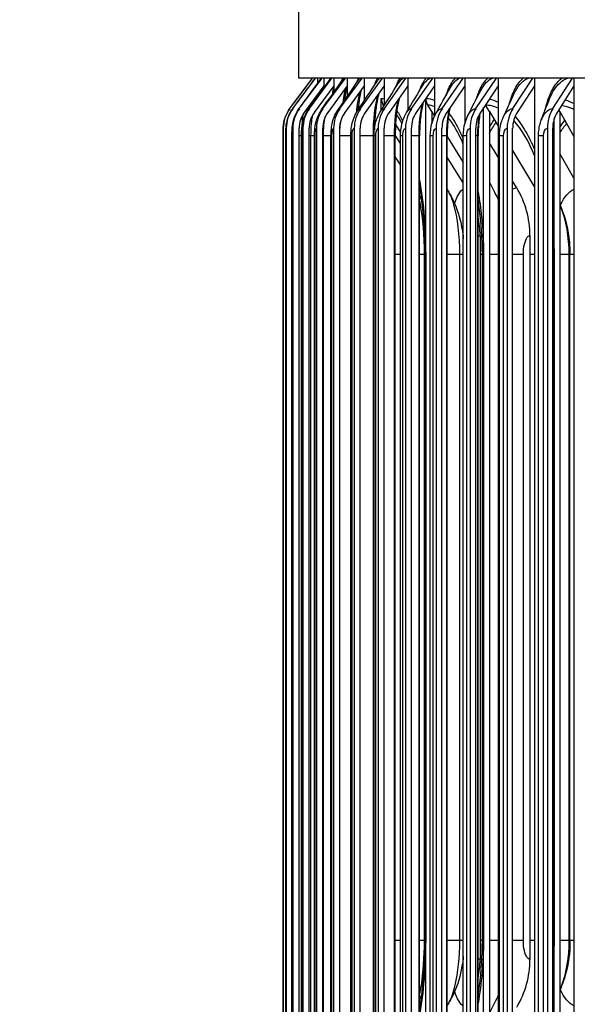
# Model space of a CAD drawing. Units: inches. Extents: x -6.1 to 67.6, y 1.4 to 46.5.
# Drawn here: x 28.4 to 30.6, y 36.5 to 40.4 of the extents above; entities that cross this region are included whole.
import ezdxf

# ---------------------------------------------------------------- set-up
doc = ezdxf.new("R2010")
doc.units = ezdxf.units.IN
doc.header["$LTSCALE"] = 4
doc.header["$MEASUREMENT"] = 0
for name, color, linetype in [('DIMENSIONS', 5, 'Continuous'), ('Visible (ANSI)', 7, 'Continuous'), ('Visible Narrow (ANSI)', 7, 'Continuous')]:
    doc.layers.add(name, color=color, linetype=linetype)
doc.styles.add('Arial', font='arial.ttf')
doc.dimstyles.new('Dimensions', dxfattribs={"dimtxt": 0.125, "dimasz": 0.125, "dimexe": 0.0625, "dimexo": 0.125, "dimgap": 0.09, "dimtad": 0, "dimtih": 1, "dimtoh": 1, "dimzin": 0, "dimdsep": 46, "dimlunit": 5, "dimtxsty": 'Arial', "dimcen": 0, "dimadec": 0, "dimazin": 0, "dimtfac": 1, "dimtofl": 0, "dimtmove": 0, "dimatfit": 3, "dimfxl": 1, "dimfrac": 2, "dimtolj": 1, "dimtzin": 0, "dimarcsym": 0})

# ---------------------------------------------------------------- blocks, each defined once
blk = doc.blocks.new('*D12')
at = {"layer": 'Defpoints', "color": 0, "transparency": 16777216}
for p in [(25.3032, 41.3946), (30.7625, 41.3946), (31.5797, 34.2745)]:
    blk.add_point(p, dxfattribs=at)
at = {"layer": 'DIMENSIONS', "color": 0, "lineweight": -2, "transparency": 16777216}
for p, q in [((30.3875, 41.3946), (25.1157, 41.3946)), ((25.3032, 41.0196), (25.3032, 38.895)), ((25.3032, 34.6495), (25.3032, 36.7172)), ((31.2047, 34.2745), (25.1157, 34.2745))]:
    blk.add_line(p, q, dxfattribs=at)
at = {"layer": 'DIMENSIONS', "color": 0, "transparency": 16777216}
for points in [[(25.2407, 41.0196), (25.3657, 41.0196), (25.3032, 41.3946)], [(25.2407, 34.6495), (25.3657, 34.6495), (25.3032, 34.2745)]]:
    blk.add_solid(points, dxfattribs=at)
at = {"layer": 'DIMENSIONS', "color": 0, "transparency": 16777216, "insert": (25.3032, 37.8061), "char_height": 0.375, "width": 2.629372, "attachment_point": 5, "style": 'Arial'}
blk.add_mtext('\\A1;Head Height\\P7 1/8"', dxfattribs=at)

msp = doc.modelspace()

# ---------------------------------------------------------------- linework, layer by layer
at = {"layer": 'Visible (ANSI)'}
for p, q in [((29.5047, 40.2095), (29.5047, 40.5632)), ((29.4689, 40.0867), (29.5605, 40.2095)), ((29.4809, 40.0867), (29.5723, 40.2095)), ((43.7547, 40.2095), (29.5047, 40.2095)), ((29.5071, 40.0867), (29.5982, 40.2095)), ((29.5474, 40.0867), (29.638, 40.2095)), ((29.568, 40.2095), (29.568, 40.2045)), ((29.5799, 40.2095), (29.5799, 40.1869)), ((29.6018, 40.0867), (29.6916, 40.2095)), ((29.6057, 40.2095), (29.6057, 40.1778)), ((29.6454, 40.2095), (29.6454, 40.1778)), ((29.6701, 40.0867), (29.7591, 40.2095)), ((29.699, 40.2095), (29.699, 40.1778)), ((29.7522, 40.0867), (29.8401, 40.2095)), ((29.7664, 40.2095), (29.7664, 40.1778)), ((29.8474, 40.2095), (29.8474, 40.1778)), ((29.848, 40.0867), (29.9347, 40.2095)), ((29.9418, 40.2095), (29.9418, 40.1778)), ((29.9572, 40.0867), (30.0425, 40.2095)), ((30.0495, 40.2095), (30.0495, 40.1778)), ((30.0797, 40.0867), (30.1634, 40.2095)), ((30.1703, 40.2095), (30.1703, 40.1778)), ((30.2151, 40.0867), (30.2971, 40.2095)), ((30.3039, 40.2095), (30.3039, 40.1778)), ((30.3633, 40.0867), (30.4434, 40.2095)), ((30.45, 40.2095), (30.45, 40.1778)), ((30.5236, 40.0867), (30.6017, 40.2095)), ((30.6081, 40.2095), (30.6081, 40.1778)), ((29.6057, 40.1778), (29.527, 40.0717)), ((29.6454, 40.1778), (29.5672, 40.0717)), ((29.6057, 40.1778), (29.6057, 40.1696)), ((29.699, 40.1778), (29.6215, 40.0717)), ((29.6454, 40.1778), (29.6454, 40.1524)), ((29.7664, 40.1778), (29.6896, 40.0717)), ((29.699, 40.1778), (29.699, 40.1351)), ((29.7664, 40.1778), (29.7664, 40.1175)), ((29.8474, 40.1778), (29.7715, 40.0717)), ((29.8474, 40.1778), (29.8474, 40.0991)), ((29.9418, 40.1778), (29.867, 40.0717)), ((29.9418, 40.1778), (29.9418, 40.0797)), ((30.0495, 40.1778), (29.9759, 40.0717)), ((30.0495, 40.1778), (30.0495, 40.0579)), ((30.1703, 40.1778), (30.098, 40.0717)), ((30.1703, 40.1778), (30.1703, 40.0254)), ((30.3039, 40.1778), (30.2331, 40.0717)), ((30.3039, 40.1778), (30.3039, 36.0781)), ((30.45, 40.1778), (30.3808, 40.0717)), ((30.45, 40.1778), (30.45, 36.0781)), ((30.6081, 40.1778), (30.5407, 40.0717)), ((30.6081, 40.1778), (30.6081, 36.0781)), ((29.8358, 40.0808), (29.8358, 40.128)), ((30.0143, 36.1288), (30.0143, 40.1271)), ((29.846, 40.097), (29.8438, 40.1005)), ((30.0379, 40.0749), (30.022, 40.1005)), ((30.246, 36.1648), (30.246, 40.0911)), ((30.2688, 40.0749), (30.2535, 40.1005)), ((30.0379, 40.0749), (30.0491, 40.0569)), ((30.0379, 40.0749), (30.0379, 40.0254)), ((30.2688, 40.0749), (30.3039, 40.0163)), ((30.2688, 40.0749), (30.2688, 36.181)), ((30.5291, 36.2086), (30.5291, 40.0474)), ((30.5509, 40.0749), (30.5471, 40.0817)), ((30.5509, 40.0749), (30.6081, 39.9748)), ((30.5509, 40.0749), (30.5509, 36.181)), ((29.4428, 40.008), (29.4428, 36.248)), ((29.4549, 40.008), (29.4549, 36.248)), ((29.4812, 40.008), (29.4812, 36.248)), ((29.506, 36.248), (29.506, 40.008)), ((29.5216, 40.008), (29.5216, 36.248)), ((29.5463, 36.248), (29.5463, 40.008)), ((29.5762, 40.008), (29.5762, 36.248)), ((29.6007, 36.248), (29.6007, 40.008)), ((29.6447, 40.008), (29.6447, 36.248)), ((29.669, 36.248), (29.669, 40.008)), ((29.7271, 40.008), (29.7271, 36.248)), ((29.7512, 36.248), (29.7512, 40.008)), ((29.8233, 40.008), (29.8233, 36.248)), ((29.8469, 36.248), (29.8469, 40.008)), ((29.8929, 40.0234), (29.9133, 39.9914)), ((29.9329, 40.008), (29.9329, 36.248)), ((29.9562, 36.248), (29.9562, 40.008)), ((30.0558, 40.008), (30.0558, 36.248)), ((30.0786, 36.248), (30.0786, 40.008)), ((30.1917, 40.008), (30.1917, 36.248)), ((30.2141, 36.248), (30.2141, 40.008)), ((30.3405, 40.008), (30.3405, 36.248)), ((30.3623, 36.248), (30.3623, 40.008)), ((30.5014, 40.008), (30.5014, 36.248)), ((30.5227, 36.248), (30.5227, 40.008)), ((29.4424, 36.278), (29.4424, 39.978)), ((29.4529, 36.278), (29.4529, 39.978)), ((29.4774, 36.278), (29.4774, 39.978)), ((29.5157, 36.278), (29.5157, 39.978)), ((29.568, 36.278), (29.568, 39.978)), ((29.6339, 36.278), (29.6339, 39.978)), ((29.7135, 36.278), (29.7135, 39.978)), ((29.8065, 36.278), (29.8065, 39.978)), ((29.9129, 39.947), (29.8916, 39.9801)), ((29.8916, 36.278), (29.8916, 39.978)), ((29.9129, 36.278), (29.9129, 39.978)), ((29.9891, 36.278), (29.9891, 39.978)), ((30.0322, 36.278), (30.0322, 39.978)), ((30.0999, 36.278), (30.0999, 39.978)), ((30.0999, 39.975), (30.1645, 39.8708)), ((30.1645, 36.278), (30.1645, 39.978)), ((30.2237, 36.278), (30.2237, 39.978)), ((30.3092, 36.278), (30.3092, 39.978)), ((30.466, 36.278), (30.466, 39.978)), ((30.3039, 39.8925), (30.2688, 39.9502)), ((30.1645, 39.7892), (30.0999, 39.892)), ((30.3623, 39.9186), (30.45, 39.7721)), ((30.6081, 39.8084), (30.5509, 39.9065)), ((30.3787, 39.7695), (30.3623, 39.7964)), ((30.2315, 39.578), (30.2315, 36.678)), ((30.4317, 39.578), (30.4317, 36.678)), ((30.0109, 36.753), (30.0109, 39.503)), ((30.2408, 36.753), (30.2408, 39.503)), ((30.5921, 36.753), (30.5921, 39.503))]:
    msp.add_line(p, q, dxfattribs=at)
for centre, major_axis, ratio, start_param, end_param in [((29.8843, 40.128), (0, 0.05), 0.970555, 1.570796, 2.151426), ((30.0615, 40.128), (0, 0.05), 0.945059, 1.58828, 2.151426), ((29.5746, 40.008), (0, 0.1317), 0.999883, 0.930426, 1.570796), ((29.5864, 40.008), (0, 0.1317), 0.998208, 0.930426, 1.570796), ((29.6122, 40.008), (0, 0.1317), 0.994553, 0.930426, 1.570796), ((29.6519, 40.008), (0, 0.1317), 0.988924, 0.930426, 1.570796), ((29.7054, 40.008), (0, 0.1317), 0.981334, 0.930426, 1.570796), ((29.7727, 40.008), (0, 0.1317), 0.971795, 0.930426, 1.570796), ((29.8537, 40.008), (0, 0.1317), 0.960329, 0.930426, 1.570796), ((29.948, 40.008), (0, 0.1317), 0.946957, 0.930426, 1.570796), ((30.0556, 40.008), (0, 0.1317), 0.931706, 0.930426, 1.570796), ((30.1763, 40.008), (0, 0.1317), 0.914607, 0.930426, 1.570796), ((30.3097, 40.008), (0, 0.1317), 0.895693, 0.930426, 1.570796), ((30.2916, 40.128), (0, 0.05), 0.911955, 2.128548, 2.151426), ((30.4557, 40.008), (0, 0.1317), 0.875001, 0.930426, 1.570796), ((30.6137, 40.008), (0, 0.1317), 0.85261, 0.930426, 1.570796), ((29.6122, 40.008), (0, -0.1067), 0.994553, 4.072019, 4.712389), ((29.6519, 40.008), (0, -0.1067), 0.988924, 4.072019, 4.712389), ((29.7054, 40.008), (0, -0.1067), 0.981334, 4.072019, 4.712389), ((29.7727, 40.008), (0, -0.1067), 0.971795, 4.072019, 4.712389), ((29.8537, 40.008), (0, -0.1067), 0.960329, 4.072019, 4.712389), ((29.948, 40.008), (0, -0.1067), 0.946957, 4.072019, 4.712389), ((30.0556, 40.008), (0, -0.1067), 0.931706, 4.072019, 4.712389), ((30.1763, 40.008), (0, -0.1067), 0.914607, 4.072019, 4.712389), ((30.3097, 40.008), (0, -0.1067), 0.895693, 4.072019, 4.712389), ((30.4557, 40.008), (0, -0.1067), 0.875001, 4.072019, 4.712389), ((30.6137, 40.008), (0, -0.1067), 0.85261, 4.072019, 4.712389), ((30.1081, 39.578), (0, 0.3492), 0.926804, 4.712389, 5.293019), ((29.8975, 39.578), (0, 0.3492), 0.956734, 4.712389, 4.929062), ((29.8975, 36.678), (0, -0.3492), 0.956734, 1.354124, 1.570796), ((30.1081, 36.678), (0, -0.3492), 0.926804, 0.990167, 1.570796)]:
    msp.add_ellipse(centre, major_axis=major_axis, ratio=ratio, start_param=start_param, end_param=end_param, dxfattribs=at)
for points in [[(29.4689, 40.0867), (29.4994, 40.1276), (29.5299, 40.1686), (29.5604, 40.2095)], [(29.4804, 40.0863), (29.5109, 40.1274), (29.5413, 40.1685), (29.5718, 40.2095)], [(29.5055, 40.0856), (29.5358, 40.1269), (29.5662, 40.1682), (29.5965, 40.2095)], [(29.5442, 40.0845), (29.574, 40.1258), (29.6039, 40.1672), (29.6339, 40.2086)], [(29.5963, 40.0829), (29.6251, 40.1236), (29.654, 40.1645), (29.683, 40.2054)], [(29.6617, 40.0808), (29.6892, 40.1208), (29.7168, 40.161), (29.7446, 40.2013)], [(29.7404, 40.0782), (29.7662, 40.1172), (29.7923, 40.1566), (29.8186, 40.1961)], [(29.8321, 40.0749), (29.856, 40.1128), (29.8803, 40.151), (29.9049, 40.1896)], [(29.9366, 40.0709), (29.9583, 40.1073), (29.9805, 40.1443), (30.0031, 40.1817)], [(30.0537, 40.0659), (30.0728, 40.1005), (30.0927, 40.1359), (30.1131, 40.1719)], [(30.183, 40.0597), (30.1994, 40.0921), (30.2166, 40.1256), (30.2345, 40.1599)], [(30.3244, 40.0517), (30.3377, 40.0815), (30.352, 40.1127), (30.3671, 40.145)], [(30.4772, 40.0414), (30.4871, 40.0677), (30.4981, 40.096), (30.5102, 40.1258)], [(29.9187, 40.0269), (29.9164, 40.0314), (29.9142, 40.0356), (29.912, 40.0395)], [(30.1645, 39.9449), (30.1605, 39.9543), (30.1565, 39.9633), (30.1525, 39.9718)], [(29.8916, 39.8932), (29.8987, 39.8819), (29.9058, 39.8705), (29.9129, 39.8592)], [(30.2688, 39.7927), (30.2798, 39.7711), (30.2911, 39.749), (30.3026, 39.7267)], [(29.9891, 39.7352), (29.9924, 39.7288), (29.9956, 39.7222), (29.9985, 39.7155)], [(30.0999, 39.7631), (30.1027, 39.7582), (30.1055, 39.7534), (30.1084, 39.7486)], [(30.3026, 39.7267), (30.303, 39.7259), (30.3035, 39.7251), (30.3039, 39.7243)], [(30.5509, 39.703), (30.5526, 39.6989), (30.5543, 39.6947), (30.5561, 39.6905)], [(29.9985, 36.5404), (29.9956, 36.5338), (29.9924, 36.5272), (29.9891, 36.5207)], [(30.5561, 36.5654), (30.5543, 36.5612), (30.5526, 36.5571), (30.5509, 36.5529)], [(30.1084, 36.5074), (30.1055, 36.5025), (30.1027, 36.4977), (30.0999, 36.4928)], [(30.3026, 36.5292), (30.2911, 36.5069), (30.2798, 36.4849), (30.2688, 36.4633)], [(30.3039, 36.5317), (30.3035, 36.5308), (30.303, 36.53), (30.3026, 36.5292)]]:
    msp.add_open_spline(points, degree=3, dxfattribs=at)
for points, knots in [([(29.6984, 40.177), (29.697, 40.172), (29.6956, 40.166), (29.6919, 40.148), (29.6898, 40.1344), (29.6879, 40.1192), (29.6879, 40.1191), (29.6879, 40.1189)], [0.1781654, 0.1781654, 0.1781654, 0.1781654, 0.2653726, 0.2653726, 0.4108618, 0.4108618, 0.4122899, 0.4122899, 0.4122899, 0.4122899]), ([(29.7559, 40.1634), (29.7535, 40.1547), (29.751, 40.144), (29.7461, 40.117), (29.7438, 40.0997), (29.7419, 40.0809), (29.7419, 40.0807), (29.7419, 40.0804)], [0.1953206, 0.1953206, 0.1953206, 0.1953206, 0.321224, 0.321224, 0.4792596, 0.4792596, 0.481485, 0.481485, 0.481485, 0.481485]), ([(29.8258, 40.1477), (29.8256, 40.1471), (29.8255, 40.1465), (29.8221, 40.1338), (29.8191, 40.1195), (29.8138, 40.0862), (29.8115, 40.0663), (29.809, 40.0316), (29.8083, 40.017), (29.8079, 40.0023)], [0.2139086, 0.2139086, 0.2139086, 0.2139086, 0.2214735, 0.2214735, 0.3660351, 0.3660351, 0.5307369, 0.5307369, 0.6429721, 0.6429721, 0.6429721, 0.6429721]), ([(29.9082, 40.1302), (29.9078, 40.1287), (29.9074, 40.1271), (29.9034, 40.111), (29.9003, 40.0942), (29.8952, 40.0565), (29.8933, 40.035), (29.8919, 40.0016), (29.8916, 39.9898), (29.8916, 39.978)], [0.2317929, 0.2317929, 0.2317929, 0.2317929, 0.2480586, 0.2480586, 0.400669, 0.400669, 0.5688449, 0.5688449, 0.6587707, 0.6587707, 0.6587707, 0.6587707]), ([(29.4424, 39.978), (29.4424, 39.9815), (29.4424, 39.9851), (29.4425, 39.9919), (29.4425, 39.9951), (29.4425, 40.001), (29.4426, 40.0038), (29.4427, 40.0081), (29.4427, 40.0098), (29.4429, 40.0135), (29.443, 40.0157), (29.4433, 40.0201), (29.4436, 40.0222), (29.4442, 40.0275), (29.4447, 40.0307), (29.4469, 40.0412), (29.449, 40.0486), (29.456, 40.0666), (29.4618, 40.0772), (29.4689, 40.0867)], [0, 0, 0, 0, 0.0271518, 0.0271518, 0.0540584, 0.0540584, 0.0830353, 0.0830353, 0.1034987, 0.1034987, 0.1232823, 0.1232823, 0.1399413, 0.1399413, 0.1645655, 0.1645655, 0.2221797, 0.2221797, 0.3122968, 0.3122968, 0.3122968, 0.3122968]), ([(29.4529, 39.978), (29.4529, 39.983), (29.453, 39.988), (29.4532, 39.9977), (29.4534, 40.0023), (29.454, 40.0132), (29.4545, 40.0195), (29.4568, 40.0338), (29.4586, 40.0418), (29.4638, 40.0572), (29.4671, 40.0647), (29.4739, 40.0769), (29.477, 40.0817), (29.4804, 40.0863)], [0, 0, 0, 0, 0.0381768, 0.0381768, 0.0771442, 0.0771442, 0.1341019, 0.1341019, 0.1959696, 0.1959696, 0.2584922, 0.2584922, 0.3021685, 0.3021685, 0.3021685, 0.3021685]), ([(29.4774, 39.978), (29.4774, 39.9846), (29.4775, 39.9914), (29.4782, 40.0045), (29.4787, 40.011), (29.4809, 40.0289), (29.4835, 40.0412), (29.4922, 40.0644), (29.4982, 40.0756), (29.5055, 40.0856)], [0, 0, 0, 0, 0.0508232, 0.0508232, 0.1047949, 0.1047949, 0.2015918, 0.2015918, 0.2964563, 0.2964563, 0.2964563, 0.2964563]), ([(29.5157, 39.978), (29.5157, 39.9864), (29.516, 39.995), (29.5174, 40.0121), (29.5186, 40.0208), (29.5232, 40.043), (29.5279, 40.0567), (29.5375, 40.0746), (29.5407, 40.0796), (29.5442, 40.0845)], [0, 0, 0, 0, 0.0646383, 0.0646383, 0.136132, 0.136132, 0.2460886, 0.2460886, 0.2916999, 0.2916999, 0.2916999, 0.2916999]), ([(30.0032, 40.1111), (30.0027, 40.1089), (30.0022, 40.1067), (29.998, 40.0877), (29.9949, 40.0689), (29.9904, 40.0265), (29.9891, 40.0021), (29.9891, 39.978)], [0.2475403, 0.2475403, 0.2475403, 0.2475403, 0.2691264, 0.2691264, 0.4269773, 0.4269773, 0.6107756, 0.6107756, 0.6107756, 0.6107756]), ([(30.111, 40.0909), (30.1104, 40.088), (30.1098, 40.0851), (30.1057, 40.0638), (30.1031, 40.0435), (30.1004, 40.0081), (30.0999, 39.993), (30.0999, 39.978)], [0.2599149, 0.2599149, 0.2599149, 0.2599149, 0.2855394, 0.2855394, 0.4468197, 0.4468197, 0.5613456, 0.5613456, 0.5613456, 0.5613456]), ([(29.568, 39.978), (29.568, 39.9883), (29.5685, 39.9987), (29.571, 40.02), (29.5731, 40.031), (29.5808, 40.0562), (29.5875, 40.0704), (29.5963, 40.0829)], [0, 0, 0, 0, 0.0789098, 0.0789098, 0.1684672, 0.1684672, 0.2859105, 0.2859105, 0.2859105, 0.2859105]), ([(29.6339, 39.978), (29.6339, 39.9901), (29.6348, 40.0024), (29.6386, 40.0274), (29.6418, 40.0404), (29.6508, 40.0627), (29.6558, 40.0721), (29.6617, 40.0808)], [0, 0, 0, 0, 0.092741, 0.092741, 0.1979478, 0.1979478, 0.279311, 0.279311, 0.279311, 0.279311]), ([(29.7135, 39.978), (29.7135, 39.9918), (29.7147, 40.0057), (29.7199, 40.0337), (29.7244, 40.0482), (29.7338, 40.0674), (29.7369, 40.0729), (29.7404, 40.0782)], [0, 0, 0, 0, 0.105241, 0.105241, 0.2221023, 0.2221023, 0.2709572, 0.2709572, 0.2709572, 0.2709572]), ([(29.8065, 39.978), (29.8065, 39.9932), (29.8081, 40.0084), (29.8147, 40.0387), (29.8202, 40.0541), (29.8294, 40.0705), (29.8307, 40.0727), (29.8321, 40.0749)], [0, 0, 0, 0, 0.1157534, 0.1157534, 0.2406359, 0.2406359, 0.2607208, 0.2607208, 0.2607208, 0.2607208]), ([(29.9129, 39.978), (29.9129, 39.9942), (29.9147, 40.0106), (29.9224, 40.0418), (29.9283, 40.057), (29.9366, 40.0709)], [0, 0, 0, 0, 0.1239962, 0.1239962, 0.2484075, 0.2484075, 0.2484075, 0.2484075]), ([(30.0322, 39.978), (30.0322, 39.995), (30.0344, 40.0123), (30.0422, 40.0415), (30.0472, 40.0541), (30.0537, 40.0659)], [0, 0, 0, 0, 0.1300456, 0.1300456, 0.2336858, 0.2336858, 0.2336858, 0.2336858]), ([(30.1645, 39.978), (30.1645, 39.9956), (30.1668, 40.0134), (30.1745, 40.0403), (30.1783, 40.0502), (30.183, 40.0597)], [0, 0, 0, 0, 0.1342102, 0.1342102, 0.2156292, 0.2156292, 0.2156292, 0.2156292]), ([(30.2317, 40.0697), (30.2311, 40.0661), (30.2305, 40.0624), (30.2267, 40.0389), (30.2247, 40.0176), (30.2238, 39.9902), (30.2237, 39.9841), (30.2237, 39.978)], [0.2677704, 0.2677704, 0.2677704, 0.2677704, 0.2982562, 0.2982562, 0.4617338, 0.4617338, 0.5081637, 0.5081637, 0.5081637, 0.5081637]), ([(30.3092, 39.978), (30.3092, 39.9959), (30.3118, 40.0141), (30.3189, 40.0382), (30.3215, 40.0451), (30.3244, 40.0517)], [0, 0, 0, 0, 0.1368862, 0.1368862, 0.1931686, 0.1931686, 0.1931686, 0.1931686]), ([(30.466, 39.978), (30.466, 39.9961), (30.4687, 40.0145), (30.475, 40.035), (30.4761, 40.0382), (30.4772, 40.0414)], [0, 0, 0, 0, 0.1384549, 0.1384549, 0.1643772, 0.1643772, 0.1643772, 0.1643772]), ([(30.0109, 39.503), (30.0109, 39.5676), (30.0074, 39.633), (29.9977, 39.7244), (29.9937, 39.754), (29.9891, 39.7824)], [0, 0, 0, 0, 0.4922734, 0.4922734, 0.7353793, 0.7353793, 0.7353793, 0.7353793]), ([(30.1084, 39.7486), (30.1282, 39.7147), (30.1424, 39.6778), (30.1577, 39.6163), (30.1619, 39.5915), (30.1645, 39.5663)], [0, 0, 0, 0, 0.3015923, 0.3015923, 0.495591, 0.495591, 0.495591, 0.495591]), ([(30.2408, 39.503), (30.2408, 39.5669), (30.2366, 39.6316), (30.227, 39.7031), (30.2254, 39.7139), (30.2237, 39.7247)], [0, 0, 0, 0, 0.4868925, 0.4868925, 0.5749344, 0.5749344, 0.5749344, 0.5749344]), ([(30.5561, 39.6905), (30.5742, 39.6469), (30.5853, 39.5998), (30.5913, 39.536), (30.5921, 39.5195), (30.5921, 39.503)], [0, 0, 0, 0, 0.3637226, 0.3637226, 0.4895297, 0.4895297, 0.4895297, 0.4895297]), ([(29.9891, 36.4735), (29.9956, 36.5133), (30.0008, 36.5556), (30.0087, 36.6489), (30.0109, 36.7012), (30.0109, 36.753)], [0.9746238, 0.9746238, 0.9746238, 0.9746238, 1.3159402, 1.3159402, 1.7107006, 1.7107006, 1.7107006, 1.7107006]), ([(30.2237, 36.5313), (30.2259, 36.5447), (30.2278, 36.5583), (30.2369, 36.6301), (30.2408, 36.6919), (30.2408, 36.753)], [0.8003038, 0.8003038, 0.8003038, 0.8003038, 0.9101634, 0.9101634, 1.3754061, 1.3754061, 1.3754061, 1.3754061]), ([(30.5921, 36.753), (30.5921, 36.7063), (30.5859, 36.6592), (30.5685, 36.598), (30.5628, 36.5815), (30.5561, 36.5654)], [0, 0, 0, 0, 0.3555613, 0.3555613, 0.4895486, 0.4895486, 0.4895486, 0.4895486]), ([(30.1645, 36.6898), (30.1631, 36.6766), (30.1613, 36.6634), (30.1526, 36.6132), (30.1421, 36.5765), (30.1209, 36.53), (30.1149, 36.5185), (30.1084, 36.5074)], [0.1609088, 0.1609088, 0.1609088, 0.1609088, 0.2630579, 0.2630579, 0.5585988, 0.5585988, 0.6581802, 0.6581802, 0.6581802, 0.6581802])]:
    msp.add_open_spline(points, degree=3, knots=knots, dxfattribs=at)
at = {"layer": 'Visible Narrow (ANSI)'}
for p, q in [((29.4424, 39.978), (29.4424, 39.978)), ((29.4424, 36.278), (29.4424, 39.978)), ((29.4531, 39.978), (29.4529, 39.978)), ((29.4531, 36.278), (29.4531, 39.978)), ((29.478, 39.978), (29.4774, 39.978)), ((29.478, 36.278), (29.478, 39.978)), ((29.5157, 39.978), (29.5061, 39.978)), ((29.5171, 39.978), (29.5158, 39.978)), ((29.5171, 36.278), (29.5171, 39.978)), ((29.5538, 39.978), (29.5464, 39.978)), ((29.568, 39.978), (29.5538, 39.978)), ((29.5538, 36.278), (29.5538, 39.978)), ((29.5704, 39.978), (29.568, 39.978)), ((29.5704, 36.278), (29.5704, 39.978)), ((29.6038, 39.978), (29.6007, 39.978)), ((29.6339, 39.978), (29.6038, 39.978)), ((29.6038, 36.278), (29.6038, 39.978)), ((29.6376, 39.978), (29.634, 39.978)), ((29.6376, 36.278), (29.6376, 39.978)), ((29.7135, 39.978), (29.669, 39.978)), ((29.7187, 39.978), (29.7136, 39.978)), ((29.7187, 36.278), (29.7187, 39.978)), ((29.8038, 39.978), (29.7512, 39.978)), ((29.8065, 39.978), (29.8038, 39.978)), ((29.8038, 36.278), (29.8038, 39.978)), ((29.8135, 39.978), (29.8066, 39.978)), ((29.8135, 36.278), (29.8135, 39.978)), ((29.8886, 39.978), (29.8469, 39.978)), ((29.8916, 39.978), (29.8886, 39.978)), ((29.8886, 36.278), (29.8886, 39.978)), ((29.9218, 39.978), (29.9129, 39.978)), ((29.9218, 36.278), (29.9218, 39.978)), ((29.9869, 39.978), (29.9562, 39.978)), ((29.9891, 39.978), (29.9869, 39.978)), ((29.9869, 36.278), (29.9869, 39.978)), ((30.0435, 39.978), (30.0323, 39.978)), ((30.0435, 36.278), (30.0435, 39.978)), ((30.0983, 39.978), (30.0786, 39.978)), ((30.0999, 39.978), (30.0983, 39.978)), ((30.0983, 36.278), (30.0983, 39.978)), ((30.1782, 39.978), (30.1645, 39.978)), ((30.1782, 36.278), (30.1782, 39.978)), ((30.2226, 39.978), (30.2141, 39.978)), ((30.2237, 39.978), (30.2226, 39.978)), ((30.2226, 36.278), (30.2226, 39.978)), ((30.3257, 39.978), (30.3093, 39.978)), ((30.3257, 36.278), (30.3257, 39.978)), ((30.4855, 39.978), (30.466, 39.978)), ((30.4855, 36.278), (30.4855, 39.978)), ((29.9129, 39.503), (29.8916, 39.503)), ((30.0085, 39.503), (29.9891, 39.503)), ((30.0109, 39.503), (30.0085, 39.503)), ((30.0085, 36.753), (30.0085, 39.503)), ((30.0136, 39.503), (30.0109, 39.503)), ((30.0136, 39.503), (30.0136, 36.753)), ((30.1503, 39.503), (30.0999, 39.503)), ((30.1644, 39.503), (30.1503, 39.503)), ((30.1503, 36.753), (30.1503, 39.503)), ((30.2408, 39.503), (30.2315, 39.503)), ((30.2452, 39.503), (30.2408, 39.503)), ((30.2452, 39.503), (30.2452, 36.753)), ((30.3039, 39.503), (30.2688, 39.503)), ((30.4051, 39.503), (30.3623, 39.503)), ((30.4051, 36.753), (30.4051, 39.503)), ((30.45, 39.503), (30.4317, 39.503)), ((30.5282, 39.503), (30.5227, 39.503)), ((30.5282, 39.503), (30.5282, 36.753)), ((30.5889, 39.503), (30.5509, 39.503)), ((30.5921, 39.503), (30.5889, 39.503)), ((30.5889, 36.753), (30.5889, 39.503)), ((30.6081, 39.503), (30.592, 39.503)), ((29.9129, 36.753), (29.8916, 36.753)), ((30.0085, 36.753), (29.9891, 36.753)), ((30.0109, 36.753), (30.0085, 36.753)), ((30.0136, 36.753), (30.0109, 36.753)), ((30.1503, 36.753), (30.0999, 36.753)), ((30.1644, 36.753), (30.1503, 36.753)), ((30.2408, 36.753), (30.2315, 36.753)), ((30.2452, 36.753), (30.2408, 36.753)), ((30.3039, 36.753), (30.2688, 36.753)), ((30.4051, 36.753), (30.3623, 36.753)), ((30.45, 36.753), (30.4317, 36.753)), ((30.5282, 36.753), (30.5227, 36.753)), ((30.5889, 36.753), (30.5509, 36.753)), ((30.5921, 36.753), (30.5889, 36.753)), ((30.6081, 36.753), (30.592, 36.753))]:
    msp.add_line(p, q, dxfattribs=at)
for points in [[(29.5965, 40.2093), (29.5965, 40.2093), (29.5965, 40.2093), (29.5965, 40.2094)], [(29.6302, 40.2033), (29.6308, 40.2055), (29.6314, 40.2075), (29.6321, 40.2094)], [(29.6339, 40.2085), (29.6342, 40.2088), (29.6344, 40.2092), (29.6347, 40.2095)], [(29.6767, 40.1964), (29.6782, 40.2013), (29.6799, 40.2056), (29.6815, 40.2094)], [(29.683, 40.2053), (29.6842, 40.207), (29.6853, 40.2083), (29.6865, 40.2095)], [(29.7358, 40.1884), (29.7386, 40.1966), (29.7416, 40.2036), (29.7448, 40.2094)], [(29.7447, 40.2012), (29.7471, 40.2047), (29.7496, 40.2075), (29.7522, 40.2095)], [(29.8075, 40.1793), (29.8118, 40.1915), (29.8166, 40.2016), (29.8217, 40.2094)], [(29.8187, 40.196), (29.8228, 40.2021), (29.827, 40.2066), (29.8315, 40.2095)], [(29.8915, 40.1687), (29.8976, 40.1857), (29.9046, 40.1995), (29.9121, 40.2094)], [(29.9049, 40.1895), (29.911, 40.1989), (29.9175, 40.2057), (29.9243, 40.2095)], [(30.0031, 40.1816), (30.0114, 40.1952), (30.0207, 40.2047), (30.0304, 40.2095)], [(30.1131, 40.1719), (30.1238, 40.1908), (30.1363, 40.2036), (30.1495, 40.2095)], [(30.2345, 40.1599), (30.2478, 40.1854), (30.2642, 40.2025), (30.2816, 40.2095)], [(29.8038, 39.978), (29.8038, 40.0405), (29.8107, 40.1024), (29.8229, 40.1436)], [(29.8358, 40.128), (29.8396, 40.128), (29.8435, 40.1273), (29.8474, 40.1261)], [(29.8886, 39.978), (29.8886, 40.0324), (29.8948, 40.0864), (29.9058, 40.1267)], [(30.0149, 40.128), (30.0263, 40.1279), (30.0379, 40.1248), (30.0496, 40.1189)], [(30.269, 40.1254), (30.2806, 40.1229), (30.2923, 40.1185), (30.3039, 40.1124)], [(29.4689, 40.0867), (29.4689, 40.0867), (29.4689, 40.0867), (29.4689, 40.0867)], [(29.4804, 40.0863), (29.4806, 40.0866), (29.4808, 40.0867), (29.4809, 40.0867)], [(29.5055, 40.0856), (29.506, 40.0863), (29.5066, 40.0867), (29.5071, 40.0867)], [(29.5442, 40.0845), (29.5452, 40.0859), (29.5463, 40.0867), (29.5474, 40.0867)], [(29.5963, 40.0829), (29.5981, 40.0854), (29.5999, 40.0867), (29.6018, 40.0867)], [(29.6617, 40.0808), (29.6644, 40.0847), (29.6672, 40.0867), (29.6701, 40.0867)], [(29.7404, 40.0782), (29.7441, 40.0837), (29.7481, 40.0867), (29.7522, 40.0867)], [(29.7436, 40.083), (29.7432, 40.0836), (29.7427, 40.0842), (29.7423, 40.0848)], [(29.7439, 40.0979), (29.7453, 40.0953), (29.7468, 40.0926), (29.7482, 40.0897)], [(29.8321, 40.0749), (29.8369, 40.0826), (29.8424, 40.0867), (29.848, 40.0867)], [(29.8474, 40.1003), (29.8462, 40.1005), (29.845, 40.1005), (29.8438, 40.1005)], [(29.9869, 39.978), (29.9869, 40.0245), (29.992, 40.0706), (30.0013, 40.1082)], [(30.0495, 40.0948), (30.0403, 40.0986), (30.0311, 40.1005), (30.022, 40.1005)], [(30.0983, 39.978), (30.0983, 40.0166), (30.1023, 40.0551), (30.1096, 40.0885)], [(30.3039, 40.0883), (30.287, 40.0964), (30.2701, 40.1005), (30.2535, 40.1005)], [(30.5726, 40.1217), (30.5845, 40.1183), (30.5964, 40.1135), (30.6082, 40.1075)], [(29.6038, 39.978), (29.6038, 40.0076), (29.6066, 40.0367), (29.611, 40.0541)], [(29.912, 40.0393), (29.9068, 40.0485), (29.9016, 40.0567), (29.8963, 40.0639)], [(29.8983, 40.0789), (29.9062, 40.067), (29.914, 40.0529), (29.9215, 40.0368)], [(30.1525, 39.9716), (30.1374, 40.0032), (30.1211, 40.0297), (30.1043, 40.0503)], [(30.2226, 39.978), (30.2226, 40.0089), (30.2255, 40.0396), (30.2308, 40.0678)], [(29.6691, 40.0096), (29.6697, 40.0174), (29.6706, 40.0248), (29.6717, 40.0316)], [(30.2689, 40.0115), (30.2752, 40.0224), (30.2817, 40.0326), (30.2884, 40.0421)], [(30.2689, 39.9877), (30.2773, 40.0033), (30.2861, 40.0176), (30.2953, 40.0306)], [(30.45, 39.8994), (30.426, 39.9571), (30.3972, 40.0046), (30.3664, 40.0389)], [(30.551, 39.9891), (30.5598, 40.0026), (30.5689, 40.0152), (30.5784, 40.0268)], [(30.5511, 40.0115), (30.5577, 40.0211), (30.5645, 40.0302), (30.5716, 40.0388)], [(30.3624, 39.7655), (30.3677, 39.7681), (30.3732, 39.7695), (30.3787, 39.7695)], [(30.1301, 39.7053), (30.1395, 39.7366), (30.1515, 39.7575), (30.1645, 39.7657)], [(29.9975, 39.7178), (29.9977, 39.7185), (29.9978, 39.7192), (29.998, 39.7199)], [(30.3039, 39.7242), (30.3035, 39.725), (30.303, 39.7258), (30.3026, 39.7266)], [(30.5889, 39.503), (30.5889, 39.5723), (30.5765, 39.6411), (30.5561, 39.6905)], [(30.5227, 39.6202), (30.5263, 39.5816), (30.5282, 39.5423), (30.5282, 39.503)], [(30.2237, 39.5724), (30.2262, 39.5761), (30.2289, 39.578), (30.2315, 39.578)], [(30.0136, 36.753), (30.0136, 36.6491), (30.0047, 36.5454), (29.989, 36.4541)], [(30.2452, 36.753), (30.2452, 36.6668), (30.2375, 36.5808), (30.2236, 36.5019)], [(30.5282, 36.753), (30.5282, 36.7137), (30.5262, 36.6744), (30.5226, 36.6358)], [(30.2315, 36.678), (30.2289, 36.678), (30.2262, 36.68), (30.2238, 36.6837)], [(29.998, 36.5362), (29.9979, 36.5369), (29.9977, 36.5376), (29.9975, 36.5383)], [(30.1645, 36.4903), (30.1515, 36.4985), (30.1396, 36.5196), (30.1301, 36.5506)], [(30.6082, 36.4917), (30.5873, 36.5014), (30.568, 36.5244), (30.5529, 36.5577)], [(30.3026, 36.5295), (30.303, 36.5303), (30.3034, 36.5311), (30.3039, 36.5319)]]:
    msp.add_open_spline(points, degree=3, dxfattribs=at)
for points, knots in [([(29.9878, 40.1564), (29.989, 40.1596), (29.9901, 40.1628), (29.9913, 40.1659), (29.9985, 40.1842), (30.0068, 40.1989), (30.0159, 40.2094)], [2.365686, 2.365686, 2.365686, 2.365686, 2.4212241, 2.4212241, 2.4212241, 2.7553255, 2.7553255, 2.7553255, 2.7553255]), ([(30.0962, 40.142), (30.099, 40.1505), (30.102, 40.1585), (30.1052, 40.1659), (30.1133, 40.1842), (30.1226, 40.1989), (30.1328, 40.2094)], [2.2869002, 2.2869002, 2.2869002, 2.2869002, 2.4212241, 2.4212241, 2.4212241, 2.7553255, 2.7553255, 2.7553255, 2.7553255]), ([(30.2165, 40.125), (30.221, 40.14), (30.2263, 40.1537), (30.2321, 40.1659), (30.241, 40.1842), (30.2513, 40.1989), (30.2625, 40.2094)], [2.200186, 2.200186, 2.200186, 2.200186, 2.4212241, 2.4212241, 2.4212241, 2.7553255, 2.7553255, 2.7553255, 2.7553255]), ([(30.3485, 40.1045), (30.3546, 40.1275), (30.3624, 40.1483), (30.3717, 40.1659), (30.3814, 40.1842), (30.3927, 40.1989), (30.4049, 40.2094)], [2.1022131, 2.1022131, 2.1022131, 2.1022131, 2.4212241, 2.4212241, 2.4212241, 2.7553255, 2.7553255, 2.7553255, 2.7553255]), ([(30.3671, 40.1449), (30.369, 40.149), (30.371, 40.1529), (30.373, 40.1567), (30.3879, 40.1839), (30.4064, 40.2022), (30.4262, 40.2095)], [2.3608546, 2.3608546, 2.3608546, 2.3608546, 2.4343768, 2.4343768, 2.4343768, 2.9692511, 2.9692511, 2.9692511, 2.9692511]), ([(30.4917, 40.0789), (30.499, 40.112), (30.5098, 40.142), (30.5235, 40.1659), (30.534, 40.1842), (30.5462, 40.1989), (30.5594, 40.2094)], [1.9870145, 1.9870145, 1.9870145, 1.9870145, 2.4212241, 2.4212241, 2.4212241, 2.7553255, 2.7553255, 2.7553255, 2.7553255]), ([(30.5103, 40.1257), (30.5148, 40.1369), (30.5198, 40.1473), (30.5253, 40.1567), (30.5414, 40.1839), (30.5615, 40.2022), (30.5829, 40.2095)], [2.2509437, 2.2509437, 2.2509437, 2.2509437, 2.4343768, 2.4343768, 2.4343768, 2.9692511, 2.9692511, 2.9692511, 2.9692511]), ([(29.6406, 40.1456), (29.6407, 40.1462), (29.6408, 40.1468), (29.6409, 40.1474), (29.6423, 40.1563), (29.6438, 40.1642), (29.6454, 40.1709)], [2.4363703, 2.4363703, 2.4363703, 2.4363703, 2.4490086, 2.4490086, 2.4490086, 2.639755, 2.639755, 2.639755, 2.639755]), ([(29.6822, 40.1106), (29.684, 40.1241), (29.6859, 40.1365), (29.6882, 40.1474), (29.6901, 40.1566), (29.6922, 40.1647), (29.6945, 40.1715)], [2.2177983, 2.2177983, 2.2177983, 2.2177983, 2.4490086, 2.4490086, 2.4490086, 2.6460066, 2.6460066, 2.6460066, 2.6460066]), ([(29.737, 40.0725), (29.7398, 40.1012), (29.744, 40.1271), (29.7493, 40.1474), (29.7503, 40.1513), (29.7514, 40.1551), (29.7525, 40.1586)], [2.0156157, 2.0156157, 2.0156157, 2.0156157, 2.4490086, 2.4490086, 2.4490086, 2.533738, 2.533738, 2.533738, 2.533738]), ([(29.9366, 40.0709), (29.9368, 40.0713), (29.937, 40.0717), (29.9373, 40.072), (29.9432, 40.0816), (29.9502, 40.0867), (29.9572, 40.0867)], [2.5958613, 2.5958613, 2.5958613, 2.5958613, 2.6164574, 2.6164574, 2.6164574, 3.1415927, 3.1415927, 3.1415927, 3.1415927]), ([(30.0537, 40.0659), (30.0549, 40.0681), (30.0561, 40.0701), (30.0575, 40.072), (30.0641, 40.0816), (30.0718, 40.0867), (30.0797, 40.0867)], [2.5128668, 2.5128668, 2.5128668, 2.5128668, 2.6164574, 2.6164574, 2.6164574, 3.1415927, 3.1415927, 3.1415927, 3.1415927]), ([(30.1831, 40.0596), (30.1854, 40.0643), (30.188, 40.0685), (30.1907, 40.072), (30.198, 40.0816), (30.2065, 40.0867), (30.2151, 40.0867)], [2.4210916, 2.4210916, 2.4210916, 2.4210916, 2.6164574, 2.6164574, 2.6164574, 3.1415927, 3.1415927, 3.1415927, 3.1415927]), ([(30.3245, 40.0516), (30.328, 40.0596), (30.3321, 40.0666), (30.3367, 40.072), (30.3447, 40.0816), (30.3539, 40.0867), (30.3633, 40.0867)], [2.3168029, 2.3168029, 2.3168029, 2.3168029, 2.6164574, 2.6164574, 2.6164574, 3.1415927, 3.1415927, 3.1415927, 3.1415927]), ([(30.4774, 40.0412), (30.482, 40.0537), (30.4879, 40.0643), (30.4949, 40.072), (30.5035, 40.0816), (30.5135, 40.0867), (30.5236, 40.0867)], [2.1933407, 2.1933407, 2.1933407, 2.1933407, 2.6164574, 2.6164574, 2.6164574, 3.1415927, 3.1415927, 3.1415927, 3.1415927]), ([(30.6081, 40.083), (30.6064, 40.0838), (30.6046, 40.0847), (30.6029, 40.0854), (30.588, 40.0922), (30.5729, 40.0967), (30.558, 40.0989)], [2.8985456, 2.8985456, 2.8985456, 2.8985456, 2.9164059, 2.9164059, 2.9164059, 3.067847, 3.067847, 3.067847, 3.067847]), ([(29.5187, 40.0203), (29.5196, 40.0374), (29.5209, 40.0519), (29.5226, 40.0609), (29.5231, 40.0637), (29.5237, 40.066), (29.5243, 40.0678)], [2.0408779, 2.0408779, 2.0408779, 2.0408779, 2.6562204, 2.6562204, 2.6562204, 2.850161, 2.850161, 2.850161, 2.850161]), ([(29.5538, 39.978), (29.5538, 40.0119), (29.5565, 40.0451), (29.5608, 40.0609), (29.561, 40.0616), (29.5612, 40.0623), (29.5614, 40.0629)], [1.570796, 1.570796, 1.570796, 1.570796, 2.65622, 2.65622, 2.65622, 2.703445, 2.703445, 2.703445, 2.703445]), ([(30.1068, 40.0676), (30.1218, 40.048), (30.1365, 40.0239), (30.1502, 39.9957), (30.1551, 39.9856), (30.1598, 39.9751), (30.1644, 39.9641)], [-2.6993295, -2.6993295, -2.6993295, -2.6993295, -2.478884, -2.478884, -2.478884, -2.4006071, -2.4006071, -2.4006071, -2.4006071]), ([(30.372, 40.055), (30.3864, 40.038), (30.4004, 40.0181), (30.4137, 39.9957), (30.4266, 39.9738), (30.4387, 39.9495), (30.4499, 39.9232)], [-2.6540634, -2.6540634, -2.6540634, -2.6540634, -2.478884, -2.478884, -2.478884, -2.3085026, -2.3085026, -2.3085026, -2.3085026]), ([(29.4424, 39.978), (29.4424, 39.9924), (29.4426, 40.0059), (29.4428, 40.0077), (29.4428, 40.0079), (29.4428, 40.008), (29.4428, 40.008)], [1.570796, 1.570796, 1.570796, 1.570796, 3.012916, 3.012916, 3.012916, 3.141593, 3.141593, 3.141593, 3.141593]), ([(29.4531, 39.978), (29.4531, 39.9924), (29.4538, 40.0059), (29.4546, 40.0077), (29.4547, 40.0079), (29.4548, 40.008), (29.4549, 40.008)], [1.570796, 1.570796, 1.570796, 1.570796, 3.012916, 3.012916, 3.012916, 3.141593, 3.141593, 3.141593, 3.141593]), ([(29.478, 39.978), (29.478, 39.9924), (29.4792, 40.0059), (29.4807, 40.0077), (29.4809, 40.0079), (29.481, 40.008), (29.4812, 40.008)], [1.570796, 1.570796, 1.570796, 1.570796, 3.012916, 3.012916, 3.012916, 3.141593, 3.141593, 3.141593, 3.141593]), ([(29.5171, 39.978), (29.5171, 39.9924), (29.5189, 40.0059), (29.521, 40.0077), (29.5212, 40.0079), (29.5214, 40.008), (29.5216, 40.008)], [1.570796, 1.570796, 1.570796, 1.570796, 3.012916, 3.012916, 3.012916, 3.141593, 3.141593, 3.141593, 3.141593]), ([(29.5704, 39.978), (29.5704, 39.9924), (29.5726, 40.0059), (29.5754, 40.0077), (29.5757, 40.0079), (29.5759, 40.008), (29.5762, 40.008)], [1.570796, 1.570796, 1.570796, 1.570796, 3.012916, 3.012916, 3.012916, 3.141593, 3.141593, 3.141593, 3.141593]), ([(29.6376, 39.978), (29.6376, 39.9924), (29.6404, 40.0059), (29.6438, 40.0077), (29.6441, 40.0079), (29.6444, 40.008), (29.6447, 40.008)], [1.570796, 1.570796, 1.570796, 1.570796, 3.012916, 3.012916, 3.012916, 3.141593, 3.141593, 3.141593, 3.141593]), ([(29.7187, 39.978), (29.7187, 39.9924), (29.722, 40.0059), (29.7261, 40.0077), (29.7264, 40.0079), (29.7268, 40.008), (29.7271, 40.008)], [1.570796, 1.570796, 1.570796, 1.570796, 3.012916, 3.012916, 3.012916, 3.141593, 3.141593, 3.141593, 3.141593]), ([(29.8135, 39.978), (29.8135, 39.9924), (29.8173, 40.0059), (29.822, 40.0077), (29.8224, 40.0079), (29.8228, 40.008), (29.8233, 40.008)], [1.570796, 1.570796, 1.570796, 1.570796, 3.012916, 3.012916, 3.012916, 3.141593, 3.141593, 3.141593, 3.141593]), ([(29.9218, 39.978), (29.9218, 39.9924), (29.9262, 40.0059), (29.9315, 40.0077), (29.9319, 40.0079), (29.9324, 40.008), (29.9329, 40.008)], [1.570796, 1.570796, 1.570796, 1.570796, 3.012916, 3.012916, 3.012916, 3.141593, 3.141593, 3.141593, 3.141593]), ([(30.0435, 39.978), (30.0435, 39.9924), (30.0483, 40.0059), (30.0542, 40.0077), (30.0547, 40.0079), (30.0553, 40.008), (30.0558, 40.008)], [1.570796, 1.570796, 1.570796, 1.570796, 3.012916, 3.012916, 3.012916, 3.141593, 3.141593, 3.141593, 3.141593]), ([(30.1782, 39.978), (30.1782, 39.9924), (30.1835, 40.0059), (30.19, 40.0077), (30.1906, 40.0079), (30.1911, 40.008), (30.1917, 40.008)], [1.570796, 1.570796, 1.570796, 1.570796, 3.012916, 3.012916, 3.012916, 3.141593, 3.141593, 3.141593, 3.141593]), ([(30.3257, 39.978), (30.3257, 39.9924), (30.3315, 40.0059), (30.3386, 40.0077), (30.3392, 40.0079), (30.3398, 40.008), (30.3405, 40.008)], [1.570796, 1.570796, 1.570796, 1.570796, 3.012916, 3.012916, 3.012916, 3.141593, 3.141593, 3.141593, 3.141593]), ([(30.4855, 39.978), (30.4855, 39.9924), (30.4917, 40.0059), (30.4993, 40.0077), (30.5, 40.0079), (30.5007, 40.008), (30.5014, 40.008)], [1.570796, 1.570796, 1.570796, 1.570796, 3.012916, 3.012916, 3.012916, 3.141593, 3.141593, 3.141593, 3.141593]), ([(29.989, 39.8018), (29.9972, 39.7547), (30.0036, 39.7044), (30.0077, 39.6524), (30.0116, 39.6035), (30.0136, 39.5532), (30.0136, 39.503)], [-2.0695407, -2.0695407, -2.0695407, -2.0695407, -1.8121544, -1.8121544, -1.8121544, -1.5707963, -1.5707963, -1.5707963, -1.5707963]), ([(30.1503, 39.503), (30.1503, 39.5777), (30.1413, 39.6518), (30.127, 39.7016), (30.1214, 39.7212), (30.1151, 39.737), (30.1084, 39.7484)], [1.570796, 1.570796, 1.570796, 1.570796, 2.411518, 2.411518, 2.411518, 2.742623, 2.742623, 2.742623, 2.742623]), ([(30.2237, 39.754), (30.2295, 39.7212), (30.2343, 39.6872), (30.2378, 39.6524), (30.2427, 39.6035), (30.2452, 39.5532), (30.2452, 39.503)], [-1.9843307, -1.9843307, -1.9843307, -1.9843307, -1.8121544, -1.8121544, -1.8121544, -1.5707963, -1.5707963, -1.5707963, -1.5707963]), ([(30.5529, 39.6983), (30.5534, 39.6994), (30.5539, 39.7005), (30.5544, 39.7016), (30.5692, 39.7332), (30.588, 39.7549), (30.6082, 39.7643)], [2.3933575, 2.3933575, 2.3933575, 2.3933575, 2.4115181, 2.4115181, 2.4115181, 2.9458298, 2.9458298, 2.9458298, 2.9458298]), ([(30.0085, 39.503), (30.0085, 39.5777), (30.0023, 39.6518), (29.9927, 39.7016), (29.9915, 39.7076), (29.9903, 39.7133), (29.9891, 39.7185)], [1.5707963, 1.5707963, 1.5707963, 1.5707963, 2.4115181, 2.4115181, 2.4115181, 2.513208, 2.513208, 2.513208, 2.513208]), ([(30.4051, 39.503), (30.4051, 39.5319), (30.4115, 39.5599), (30.4209, 39.5716), (30.4243, 39.5758), (30.428, 39.578), (30.4317, 39.578)], [1.570796, 1.570796, 1.570796, 1.570796, 2.726637, 2.726637, 2.726637, 3.141593, 3.141593, 3.141593, 3.141593]), ([(29.9891, 36.5375), (29.9917, 36.5485), (29.9941, 36.5611), (29.9963, 36.5752), (30.0039, 36.6235), (30.0085, 36.6881), (30.0085, 36.753)], [2.1991809, 2.1991809, 2.1991809, 2.1991809, 2.4115181, 2.4115181, 2.4115181, 3.1415927, 3.1415927, 3.1415927, 3.1415927]), ([(30.1084, 36.5077), (30.1173, 36.5229), (30.1256, 36.546), (30.1324, 36.5752), (30.1436, 36.6235), (30.1503, 36.6881), (30.1503, 36.753)], [1.969766, 1.969766, 1.969766, 1.969766, 2.411518, 2.411518, 2.411518, 3.141593, 3.141593, 3.141593, 3.141593]), ([(30.4317, 36.678), (30.4213, 36.678), (30.4114, 36.6963), (30.4073, 36.7227), (30.4059, 36.7322), (30.4051, 36.7426), (30.4051, 36.753)], [1.570796, 1.570796, 1.570796, 1.570796, 2.726637, 2.726637, 2.726637, 3.141593, 3.141593, 3.141593, 3.141593]), ([(30.5561, 36.5655), (30.5574, 36.5686), (30.5587, 36.5719), (30.56, 36.5752), (30.5782, 36.6235), (30.5889, 36.6881), (30.5889, 36.753)], [2.3612195, 2.3612195, 2.3612195, 2.3612195, 2.4115181, 2.4115181, 2.4115181, 3.1415927, 3.1415927, 3.1415927, 3.1415927])]:
    msp.add_open_spline(points, degree=3, knots=knots, dxfattribs=at)

# ---------------------------------------------------------------- dimensions: what is measured, and where the dimension line sits
at = {"layer": 'DIMENSIONS'}
dim = msp.add_linear_dim(base=(25.3032, 41.3946), p1=(31.5797, 34.2745), p2=(30.7625, 41.3946), angle=90, text='Head Height\\P<>', dimstyle='Dimensions', override={"dimdec": 3, "dimpost": '"'}, dxfattribs=at)
dim.commit()
dim.dimension.update_dxf_attribs({"geometry": '*D12', "text_midpoint": (25.3032, 37.8061), "dimtype": 160})

doc.saveas('drawing.dxf')
